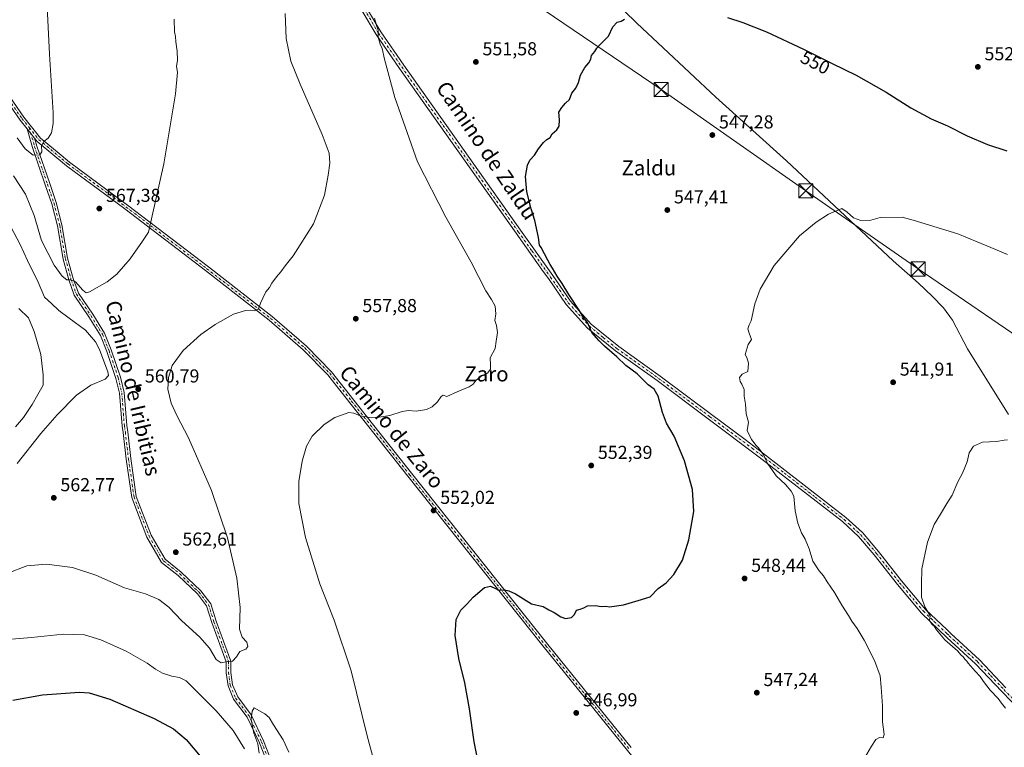
# Model space of a CAD drawing. Units: metres. Extents: x 569950 to 573406, y 4726470 to 4728821.
# Drawn here: x 571212 to 571738, y 4726876 to 4727264 of the extents above; entities that cross this region are included whole.
import ezdxf
from ezdxf.enums import TextEntityAlignment as Align

# ---------------------------------------------------------------- set-up
doc = ezdxf.new("R2010")
doc.units = ezdxf.units.M
doc.header["$MEASUREMENT"] = 0
doc.linetypes.add('DGN Style 4', pattern=[2.6384748266838614, 1.318413404963828, -0.6592067024819142, 0.001648016756204785, -0.6592067024819142])
for name, color, linetype, lineweight in [('Camino Cxs', 7, 'Continuous', 0), ('Camino eje', 30, 'DGN Style 4', 13), ('Cima', 7, 'Continuous', 0), ('Corriente natural lineal', 142, 'Continuous', 13), ('Curva de nivel maestra', 30, 'Continuous', 30), ('Curva de nivel normal', 30, 'Continuous', 0), ('Núcleo urbano CxS', 7, 'Continuous', 0), ('Punto de cota en terreno', 7, 'Continuous', 0), ('Rótulo de curva de nivel directora', 7, 'Continuous', 0), ('Rótulo de punto de cota en terreno', 7, 'Continuous', 0), ('Tendido', 6, 'Continuous', 0), ('Texto cartográfico', 7, 'Continuous', 0), ('Torre de tendido puntual', 7, 'Continuous', 0)]:
    doc.layers.add(name, color=color, linetype=linetype, lineweight=lineweight)
doc.styles.add('Style-Arial', font='txt')

# ---------------------------------------------------------------- blocks, each defined once
blk = doc.blocks.new('5PATER')
at = {"layer": 'Núcleo urbano CxS', "linetype": 'Continuous', "lineweight": 0}
h = blk.add_hatch(color=51, dxfattribs=at)
edge = h.paths.add_edge_path()
edge.add_ellipse((0, 0), major_axis=(-0.1095731443231308, -0.1110710700762829), ratio=0.9994222409660322, start_angle=0, end_angle=360)
blk = doc.blocks.new('5TTEND')
at = {"layer": 'Cima', "color": 7, "linetype": 'Continuous', "lineweight": 0}
for p, q in [((-0.375, 0.3754), (0.375, -0.3746)), ((0.3720000000000001, 0.3784000000000001), (-0.3720000000000001, -0.3776))]:
    blk.add_line(p, q, dxfattribs=at)
at = {"layer": 'Cima', "color": 7, "linetype": 'Continuous', "lineweight": 0, "flags": 128}
blk.add_lwpolyline([(-0.375, -0.3746), (0.375, -0.3746), (0.375, 0.3754), (-0.375, 0.3754), (-0.3720000000000001, -0.3776)], dxfattribs=at)

msp = doc.modelspace()

# ---------------------------------------------------------------- linework, layer by layer
at = {"layer": 'Camino Cxs', "color": 7, "linetype": 'Continuous', "lineweight": 0, "extrusion": (0.04280696610525314, -0.05322858796715777, 0.9976644130547538), "elevation": -226600.9867367279, "flags": 128}
msp.add_lwpolyline([(3407637.917010501, 3318044.630631132), (3407637.917010501, 3318038.196356507)], dxfattribs=at)
msp.add_lwpolyline([(3407637.917010501, 3318044.630631132), (3407637.917010501, 3318038.196356507)], dxfattribs=at)
at = {"layer": 'Camino Cxs', "color": 7, "linetype": 'Continuous', "lineweight": 0}
for points in [[(571215.5899999999, 4727206.022100001, 570.8417000000045), (571211.8601000002, 4727210.6601, 571.2274000000034), (571191.0900999998, 4727240.440099999, 572.7274000000034), (571166.2801000001, 4727277.8201, 574.5026000000071), (571120.7200999996, 4727342.100099999, 577.7863999999972), (571098.4901000002, 4727374.7301, 578.922200000001), (571086.0701000001, 4727396.600099999, 579.3950000000041), (571078.6101000002, 4727413.7401, 579.7690000000002), (571070.5900999998, 4727441.220100001, 580.1906000000017), (571060.6401000004, 4727472.670100001, 580.9150999999983), (571056.9501, 4727484.100099999, 581.0580000000045), (571045.9501, 4727518.2501, 581.7761000000028), (571039.4501, 4727535.710100001, 582.3595999999961), (571034.4301000005, 4727541.840100001, 582.9257999999973), (571032.8201000001, 4727543.8201, 583.0718000000053)], [(571756.2801000001, 4726884.630100001, 538.2627000000066), (571736.3000999996, 4726905.4001, 538.861699999994), (571722.1700999998, 4726920.2501, 539.4747000000061), (571707.1001000004, 4726934.1501, 542.5408000000025), (571693.3000999996, 4726947.2601, 541.033500000005), (571680.4501, 4726962.600099999, 541.3433999999979), (571668.0601000004, 4726978.420100001, 541.9158000000025), (571659.7100999998, 4726988.2301, 542.2529999999971), (571651.0500999996, 4726996.120100001, 542.5527000000002), (571606.6801000005, 4727030.6501, 545.5528999999951), (571579.4501, 4727050.970100001, 547.1217000000033), (571552.0701000001, 4727071.460100001, 548.7382999999973), (571529.8101000004, 4727087.360099999, 549.9428000000044), (571514.9101, 4727099.5101, 550.417300000001), (571503.5100999996, 4727112.1601, 550.6021000000037), (571494.0100999996, 4727125.9301, 550.8374999999943), (571491.3201000001, 4727129.710100001, 550.9554000000062), (571476.7801000001, 4727150.1601, 551.4671999999991), (571414.4801000003, 4727238.200099999, 554.3567000000039), (571402.0800999999, 4727256.2501, 555.0917999999947), (571394.3400999998, 4727269.2401, 555.5862999999954)], [(571756.2801000001, 4726884.630100001, 538.2627000000066), (571736.3000999996, 4726905.4001, 538.861699999994), (571722.1700999998, 4726920.2501, 539.4747000000061), (571707.1001000004, 4726934.1501, 542.5408000000025), (571693.3000999996, 4726947.2601, 541.033500000005), (571680.4501, 4726962.600099999, 541.3433999999979), (571668.0601000004, 4726978.420100001, 541.9158000000025), (571659.7100999998, 4726988.2301, 542.2529999999971), (571651.0500999996, 4726996.120100001, 542.5527000000002), (571606.6801000005, 4727030.6501, 545.5528999999951), (571579.4501, 4727050.970100001, 547.1217000000033), (571552.0701000001, 4727071.460100001, 548.7382999999973), (571529.8101000004, 4727087.360099999, 549.9428000000044), (571514.9101, 4727099.5101, 550.417300000001), (571503.5100999996, 4727112.1601, 550.6021000000037), (571494.0100999996, 4727125.9301, 550.8374999999943), (571491.3201000001, 4727129.710100001, 550.9554000000062), (571476.7801000001, 4727150.1601, 551.4671999999991), (571414.4801000003, 4727238.200099999, 554.3567000000039), (571402.0800999999, 4727256.2501, 555.0917999999947), (571394.3400999998, 4727269.2401, 555.5862999999954)], [(571396.9301000005, 4727270.620100001, 555.2713999999978), (571404.5500999996, 4727257.8301, 554.7832999999955), (571416.8800999997, 4727239.870100001, 554.0466000000015), (571479.1700999998, 4727151.850099999, 551.0908000000054), (571496.4101, 4727127.610099999, 550.3712999999989), (571505.8101000004, 4727113.970100001, 550.1113000000041), (571516.9301000005, 4727101.630100001, 549.8568999999989), (571531.5900999998, 4727089.690099999, 549.671100000007), (571553.8000999996, 4727073.8201, 548.0981999999931), (571581.2001, 4727053.3201, 546.7021999999997), (571599.0701000001, 4727039.9801, 545.5748000000021), (571608.4501, 4727032.970100001, 544.9452000000019), (571652.9401000004, 4726998.360099999, 542.1769999999962), (571661.8101000004, 4726990.270099999, 541.9621000000043), (571670.3300999999, 4726980.270099999, 541.5951999999961), (571682.7200999996, 4726964.440099999, 540.682799999995), (571695.4401000004, 4726949.2601, 540.2998999999982), (571706.7801000001, 4726938.4801, 540.1013999999996), (571709.1001000004, 4726936.290100001, 540.4627000000038), (571724.2200999996, 4726922.340100001, 538.8696999999956), (571738.4101, 4726907.420100001, 538.2219999999943)], [(571396.9301000005, 4727270.620100001, 555.2713999999978), (571404.5500999996, 4727257.8301, 554.7832999999955), (571416.8800999997, 4727239.870100001, 554.0466000000015), (571479.1700999998, 4727151.850099999, 551.0908000000054), (571496.4101, 4727127.610099999, 550.3712999999989), (571505.8101000004, 4727113.970100001, 550.1113000000041), (571516.9301000005, 4727101.630100001, 549.8568999999989), (571531.5900999998, 4727089.690099999, 549.671100000007), (571553.8000999996, 4727073.8201, 548.0981999999931), (571581.2001, 4727053.3201, 546.7021999999997), (571599.0701000001, 4727039.9801, 545.5748000000021), (571608.4501, 4727032.970100001, 544.9452000000019), (571652.9401000004, 4726998.360099999, 542.1769999999962), (571661.8101000004, 4726990.270099999, 541.9621000000043), (571670.3300999999, 4726980.270099999, 541.5951999999961), (571682.7200999996, 4726964.440099999, 540.682799999995), (571695.4401000004, 4726949.2601, 540.2998999999982), (571706.7801000001, 4726938.4801, 540.1013999999996), (571709.1001000004, 4726936.290100001, 540.4627000000038), (571724.2200999996, 4726922.340100001, 538.8696999999956), (571738.4101, 4726907.420100001, 538.2219999999943)], [(571536.2500999998, 4726873.9101, 546.0951999999961), (571499.5301000001, 4726919.3101, 548.2060999999958), (571491.7200999996, 4726928.970100001, 548.6883999999991), (571418.8901000004, 4727020.420100001, 553.0136999999959), (571380.0500999996, 4727069.7501, 556.4189999999944), (571376.2701000003, 4727074.540100001, 556.8093999999984), (571363.1101000002, 4727087.970100001, 557.9587999999932), (571344.8400999998, 4727103.7501, 559.376900000003), (571310.8800999997, 4727130.2401, 562.2318999999989), (571267.8000999996, 4727163.1801, 566.3031000000046), (571236.7301000003, 4727186.1801, 568.9686999999976), (571221.0201000003, 4727199.270099999, 570.2700000000041), (571219.6129000001, 4727201.0197, 570.4021999999968), (571215.5900999998, 4727206.022100001, 570.8415999999997), (571211.8601000002, 4727210.6601, 571.2274000000034), (571191.0900999998, 4727240.440099999, 572.7274000000034)], [(571193.1700999998, 4727241.850099999, 572.6267999999982), (571213.8800999997, 4727212.170100001, 571.0673999999999), (571222.8300999999, 4727201.040100001, 570.2338000000018), (571231.7001, 4727193.6501, 569.4956999999995), (571238.2801000001, 4727188.1601, 568.9097000000038), (571269.3101000004, 4727165.190099999, 566.2372999999934), (571312.4200999998, 4727132.2301, 562.2899999999936), (571346.4401000004, 4727105.700099999, 559.4348999999929), (571364.8400999998, 4727089.8101, 558.0605999999971), (571378.1700999998, 4727076.210100001, 556.9199999999983), (571397.4801000003, 4727051.6801, 555.053899999999), (571420.8601000002, 4727021.9901, 553.1113000000041), (571493.6801000005, 4726930.540100001, 548.8653999999951), (571538.2100999998, 4726875.4901, 546.3071999999956)], [(571193.1700999998, 4727241.850099999, 572.6267999999982), (571213.8800999997, 4727212.170100001, 571.0673999999999), (571222.8300999999, 4727201.040100001, 570.2338000000018), (571231.7001, 4727193.6501, 569.4956999999995), (571238.2801000001, 4727188.1601, 568.9097000000038), (571269.3101000004, 4727165.190099999, 566.2372999999934), (571312.4200999998, 4727132.2301, 562.2899999999936), (571346.4401000004, 4727105.700099999, 559.4348999999929), (571364.8400999998, 4727089.8101, 558.0605999999971), (571378.1700999998, 4727076.210100001, 556.9199999999983), (571397.4801000003, 4727051.6801, 555.053899999999), (571420.8601000002, 4727021.9901, 553.1113000000041), (571493.6801000005, 4726930.540100001, 548.8653999999951), (571538.2100999998, 4726875.4901, 546.3071999999956)], [(571348.5551000005, 4726855.1513, 555.3390999999974), (571339.6518999999, 4726878.045299999, 555.5883000000031), (571333.0586999999, 4726891.7027, 555.8678000000073), (571325.8947000002, 4726901.254899999, 557.0501999999979), (571322.9146999996, 4726908.3737, 557.7237000000023), (571321.9269000003, 4726915.452299999, 559.1431000000011), (571321.9811000006, 4726921.172700001, 559.9747999999963), (571314.2084999997, 4726942.224300001, 561.1444999999949), (571311.4140999997, 4726951.145300001, 561.8389000000025), (571306.5270999996, 4726957.5595, 561.983699999997), (571296.3213000001, 4726967.294299999, 562.5344000000041), (571287.4420999996, 4726974.3325, 563.1493000000046), (571279.5787000004, 4726987.818700001, 563.8418999999994), (571271.5031000003, 4727008.9627, 564.5458999999975), (571268.5005000001, 4727029.477700001, 564.1171000000032), (571266.8419000005, 4727043.816299999, 563.278999999995), (571266.2981000004, 4727047.1075, 563.0121000000072), (571264.9474999999, 4727064.725099999, 561.5200000000041), (571263.0784999998, 4727072.6677, 560.7090999999928), (571258.2024999997, 4727086.957900001, 560.5733999999939), (571254.7471000003, 4727095.626300001, 561.0779999999941), (571248.6277000001, 4727105.511299999, 562.4078000000009), (571240.7729000002, 4727117.053099999, 564.1882000000041), (571237.8466999996, 4727125.3441, 565.2238000000071), (571234.8019000003, 4727136.4013, 566.4336999999941), (571231.7839000003, 4727154.1919, 567.8512999999948), (571228.7931000004, 4727165.840700001, 568.6674000000058), (571225.3164999997, 4727175.954100001, 569.0065999999933), (571218.4429000001, 4727195.997500001, 570.323900000003), (571215.5899999999, 4727206.022100001, 570.8417000000045)], [(571348.5551000005, 4726855.1513, 555.3390999999974), (571339.6518999999, 4726878.045299999, 555.5883000000031), (571333.0586999999, 4726891.7027, 555.8678000000073), (571325.8947000002, 4726901.254899999, 557.0501999999979), (571322.9146999996, 4726908.3737, 557.7237000000023), (571321.9269000003, 4726915.452299999, 559.1431000000011), (571321.9811000006, 4726921.172700001, 559.9747999999963), (571314.2084999997, 4726942.224300001, 561.1444999999949), (571311.4140999997, 4726951.145300001, 561.8389000000025), (571306.5270999996, 4726957.5595, 561.983699999997), (571296.3213000001, 4726967.294299999, 562.5344000000041), (571287.4420999996, 4726974.3325, 563.1493000000046), (571279.5787000004, 4726987.818700001, 563.8418999999994), (571271.5031000003, 4727008.9627, 564.5458999999975), (571268.5005000001, 4727029.477700001, 564.1171000000032), (571266.8419000005, 4727043.816299999, 563.278999999995), (571266.2981000004, 4727047.1075, 563.0121000000072), (571264.9474999999, 4727064.725099999, 561.5200000000041), (571263.0784999998, 4727072.6677, 560.7090999999928), (571258.2024999997, 4727086.957900001, 560.5733999999939), (571254.7471000003, 4727095.626300001, 561.0779999999941), (571248.6277000001, 4727105.511299999, 562.4078000000009), (571240.7729000002, 4727117.053099999, 564.1882000000041), (571237.8466999996, 4727125.3441, 565.2238000000071), (571234.8019000003, 4727136.4013, 566.4336999999941), (571231.7839000003, 4727154.1919, 567.8512999999948), (571228.7931000004, 4727165.840700001, 568.6674000000058), (571225.3164999997, 4727175.954100001, 569.0065999999933), (571218.4429000001, 4727195.997500001, 570.323900000003), (571215.5900999998, 4727206.022100001, 570.8415999999997), (571219.6129000001, 4727201.0197, 570.4021999999968), (571220.8293000003, 4727196.7457, 570.2032999999938), (571227.6810999997, 4727176.765900001, 569.202099999995), (571231.1897, 4727166.5591, 568.672200000001), (571234.2313000001, 4727154.7127, 567.9790000000066), (571237.2456999999, 4727136.943499999, 566.6774000000005), (571240.2335000001, 4727126.092900001, 565.5587999999989), (571243.0223000003, 4727118.191299999, 564.6159000000043), (571250.7248999998, 4727106.8731, 563.0325000000012), (571256.9880999997, 4727096.755700001, 561.6472000000067), (571260.5481000004, 4727087.824899999, 560.904999999999), (571265.4841, 4727073.359300001, 560.7562999999936), (571267.4253000002, 4727065.109300001, 561.1545999999944), (571268.7824999997, 4727047.407299999, 562.7749999999943), (571269.3183000004, 4727044.163899999, 563.0204999999987), (571270.9797, 4727029.8025, 563.8812000000034), (571273.9369000001, 4727009.597300001, 564.4033999999956), (571281.8413000006, 4726988.901500001, 563.7394999999962), (571289.3645000001, 4726975.9989, 563.068499999994), (571297.9638999999, 4726969.1823, 562.4973999999929), (571308.3957000002, 4726959.231899999, 561.840400000001), (571313.6687000003, 4726952.3113, 561.6664000000019), (571316.5755000003, 4726943.031300001, 561.0209999999934), (571324.4852999998, 4726921.608100001, 559.9903000000049), (571324.4285000004, 4726915.6141, 559.3361000000004), (571325.3459000001, 4726909.040100001, 558.0374000000012), (571328.0809000004, 4726902.5065, 556.915599999993), (571335.2045, 4726893.008300001, 555.7424000000028), (571341.9461000003, 4726879.043299999, 554.7348999999958), (571350.8229, 4726856.217300001, 554.9138999999996)], [(571219.6129000001, 4727201.0198, 570.4021999999968), (571220.8293000003, 4727196.7457, 570.2032999999938), (571227.6810999997, 4727176.765900001, 569.202099999995), (571231.1897, 4727166.5591, 568.672200000001), (571234.2313000001, 4727154.7127, 567.9790000000066), (571237.2456999999, 4727136.943499999, 566.6774000000005), (571240.2335000001, 4727126.092900001, 565.5587999999989), (571243.0223000003, 4727118.191299999, 564.6159000000043), (571250.7248999998, 4727106.8731, 563.0325000000012), (571256.9880999997, 4727096.755700001, 561.6472000000067), (571260.5481000004, 4727087.824899999, 560.904999999999), (571265.4841, 4727073.359300001, 560.7562999999936), (571267.4253000002, 4727065.109300001, 561.1545999999944), (571268.7824999997, 4727047.407299999, 562.7749999999943), (571269.3183000004, 4727044.163899999, 563.0204999999987), (571270.9797, 4727029.8025, 563.8812000000034), (571273.9369000001, 4727009.597300001, 564.4033999999956), (571281.8413000006, 4726988.901500001, 563.7394999999962), (571289.3645000001, 4726975.9989, 563.068499999994), (571297.9638999999, 4726969.1823, 562.4973999999929), (571308.3957000002, 4726959.231899999, 561.840400000001), (571313.6687000003, 4726952.3113, 561.6664000000019), (571316.5755000003, 4726943.031300001, 561.0209999999934), (571324.4852999998, 4726921.608100001, 559.9903000000049), (571324.4285000004, 4726915.6141, 559.3361000000004), (571325.3459000001, 4726909.040100001, 558.0374000000012), (571328.0809000004, 4726902.5065, 556.915599999993), (571335.2045, 4726893.008300001, 555.7424000000028), (571341.9461000003, 4726879.043299999, 554.7348999999958), (571350.8229, 4726856.217300001, 554.9138999999996)], [(571555.3400999998, 4726663.290100001, 547.5029000000068), (571555.2301000003, 4726665.800100001, 547.4616999999998), (571562.4401000004, 4726679.550100001, 546.7213000000047), (571586.3800999997, 4726713.3301, 543.6883999999991), (571607.0201000003, 4726741.040100001, 541.8003000000026), (571616.1401000004, 4726756.2301, 541.5758999999962), (571617.8000999996, 4726768.190099999, 541.7872999999963), (571614.3901000004, 4726776.920100001, 542.0350999999937), (571580.4600999998, 4726819.4801, 543.5767999999953), (571536.2500999998, 4726873.9101, 546.0951999999961), (571499.5301000001, 4726919.3101, 548.2060999999958), (571491.7200999996, 4726928.970100001, 548.6883999999991), (571418.8901000004, 4727020.420100001, 553.0136999999959), (571380.0500999996, 4727069.7501, 556.4189999999944), (571376.2701000003, 4727074.540100001, 556.8093999999984), (571363.1101000002, 4727087.970100001, 557.9587999999932), (571344.8400999998, 4727103.7501, 559.376900000003), (571310.8800999997, 4727130.2401, 562.2318999999989), (571267.8000999996, 4727163.1801, 566.3031000000046), (571236.7301000003, 4727186.1801, 568.9686999999976), (571221.0201000003, 4727199.270099999, 570.2700000000041), (571219.6129000001, 4727201.0198, 570.4021999999968)]]:
    msp.add_polyline3d(points, dxfattribs=at)
at = {"layer": 'Camino eje', "color": 30, "linetype": 'DGN Style 4', "lineweight": 13}
for points in [[(571085.4358999999, 4727401.203500001, 579.3059999999969), (571086.8701, 4727397.905099999, 579.2216999999946), (571087.1951000001, 4727397.165100001, 579.1938999999984), (571099.5601000004, 4727375.395099999, 578.9042000000045), (571110.6750999996, 4727359.0801, 578.360799999995), (571121.7550999997, 4727342.8201, 577.7255000000005), (571144.3346999995, 4727310.960899999, 576.2167000000045), (571156.0696999999, 4727294.3959, 575.4566000000051), (571167.3151000004, 4727278.530099999, 574.5332999999955), (571192.1300999997, 4727241.145099999, 572.6885000000038), (571202.4851000002, 4727226.3051, 571.9584000000032), (571212.8701, 4727211.415100001, 571.1263000000035), (571216.7159000002, 4727206.632300001, 570.7577000000019)], [(571395.6350999996, 4727269.9301, 555.4299000000028), (571403.3151000004, 4727257.040100001, 554.9465999999958), (571409.5151000004, 4727248.015100001, 554.5481), (571415.6801000005, 4727239.0351, 554.2076999999991), (571477.9751000004, 4727151.005100001, 551.3325000000041), (571485.2451, 4727140.780099999, 551.0203000000038), (571495.2100999998, 4727126.770099999, 550.6070000000036), (571499.9101, 4727119.950099999, 550.5154999999941), (571504.6601, 4727113.065099999, 550.351999999999), (571515.9200999998, 4727100.5701, 550.1178000000073), (571523.3701, 4727094.495100001, 549.8549000000058), (571530.7001, 4727088.5251, 549.7266999999993), (571541.8300999999, 4727080.575099999, 549.2128999999986), (571552.9351000004, 4727072.640100001, 548.303700000004), (571580.3251, 4727052.145099999, 546.9027999999962), (571589.2600999996, 4727045.475099999, 546.5409999999974), (571602.8750999998, 4727035.315099999, 545.654999999999), (571607.5651000004, 4727031.8101, 545.212400000004), (571620.0850999998, 4727022.0701, 544.406799999997), (571636.5056999996, 4727009.291099999, 543.3274999999994), (571651.9951, 4726997.2401, 542.3368000000046), (571654.7851, 4726994.6951, 542.2746999999945), (571660.7600999996, 4726989.2501, 542.1045000000013), (571665.0201000003, 4726984.2501, 541.9557000000059), (571669.1951000001, 4726979.345100001, 541.7568000000028), (571675.3901000004, 4726971.4301, 541.3986000000004), (571681.5850999998, 4726963.520099999, 540.9728999999934), (571694.3701, 4726948.2601, 540.6287000000011), (571700.0401, 4726942.870100001, 540.5944000000018), (571706.9401000004, 4726936.315099999, 541.0271999999968), (571708.1001000004, 4726935.220100001, 541.4728000000032), (571723.1951000001, 4726921.295100001, 539.1279999999971), (571730.2901, 4726913.835100001, 538.9035000000003), (571737.3551000003, 4726906.4101, 538.4866000000038), (571756.2200999996, 4726886.800100001, 537.799199999994)], [(571216.7159000002, 4727206.632300001, 570.7577000000019), (571221.9250999996, 4727200.155099999, 570.2453999999998), (571234.2150999998, 4727189.915100001, 569.2228000000032), (571237.5050999997, 4727187.170100001, 568.9263999999966), (571268.5551000005, 4727164.1851, 566.2695999999996), (571311.6501000002, 4727131.235099999, 562.2688999999956), (571328.6300999997, 4727117.9901, 560.8144999999931), (571345.6401000004, 4727104.725099999, 559.4131000000052), (571363.9751000004, 4727088.890100001, 558.0129000000015), (571377.2200999996, 4727075.3751, 556.8708999999944), (571379.1101000002, 4727072.9801, 556.6866000000009), (571388.7651000004, 4727060.715100001, 555.6319999999978), (571419.8750999998, 4727021.2051, 553.0619000000006), (571456.2851, 4726975.4801, 550.7283000000025), (571492.7001, 4726929.755100001, 548.7602999999945), (571496.6051000003, 4726924.925100001, 548.5332999999955), (571537.2301000003, 4726874.700099999, 546.1968999999954)], [(571216.7159000002, 4727206.632300001, 570.7577000000019), (571219.6360999999, 4727196.3717, 570.2682000000059), (571226.4989, 4727176.3599, 569.1260000000038), (571229.9912999999, 4727166.199899999, 568.6731), (571233.0075000003, 4727154.452299999, 567.9628999999986), (571236.0239000004, 4727136.672300001, 566.5573000000004), (571239.0401, 4727125.718499999, 565.3931000000011), (571241.8975000001, 4727117.622300001, 564.4073000000062), (571249.6763000004, 4727106.192299999, 562.7226999999984), (571255.8677000003, 4727096.1909, 561.3653999999951), (571259.3753000004, 4727087.3915, 560.7381000000023), (571264.2812999999, 4727073.013499999, 560.730899999995), (571266.1863000002, 4727064.917099999, 561.3399999999965), (571267.5403000005, 4727047.257300001, 562.9278000000049), (571268.0800999999, 4727043.9901, 563.1704000000027), (571269.7401000002, 4727029.640100001, 563.9995000000055), (571272.7200999996, 4727009.280099999, 564.5265999999974), (571280.7100999998, 4726988.360099999, 563.7924000000058), (571288.4033000004, 4726975.1657, 563.1113999999943), (571297.1426999997, 4726968.238299999, 562.5163999999932), (571307.4615000002, 4726958.3957, 561.917100000006), (571312.5415000003, 4726951.7283, 561.721000000005), (571315.3919000002, 4726942.627900001, 561.079899999997), (571323.2333000004, 4726921.390500001, 559.9812999999995), (571323.1776999999, 4726915.533100001, 559.2119999999995), (571324.1303000003, 4726908.706900001, 557.8744000000006), (571326.9877000004, 4726901.880700001, 556.9618000000046), (571334.1315000001, 4726892.3555, 555.7301000000007), (571340.7991000004, 4726878.544299999, 555.1301999999996), (571349.6891000001, 4726855.6843, 555.1055000000051)]]:
    msp.add_polyline3d(points, dxfattribs=at)
at = {"layer": 'Corriente natural lineal', "color": 142, "linetype": 'Continuous', "lineweight": 13}
msp.add_polyline3d([(571527.7001, 4727275.6801, 550.9250000000029), (571541.3300999999, 4727262.4101, 549.9189000000042), (571583.5201000003, 4727222.940099999, 548.0880000000034), (571621.2001, 4727188.840100001, 546.4726999999984), (571678.1300999997, 4727135.470100001, 543.9450999999972), (571691.7600999996, 4727123.4801, 543.6863000000012), (571699.0401, 4727116.640100001, 543.3092999999935), (571705.1001000004, 4727110.3201, 542.7559000000037), (571709.9001000002, 4727103.720100001, 542.4070000000065), (571717.9801000003, 4727088.4901, 542.2902000000031), (571739.7500999998, 4727053.3201, 540.3724999999977)], dxfattribs=at)
at = {"layer": 'Curva de nivel maestra', "color": 30, "linetype": 'Continuous', "lineweight": 30, "elevation": 550, "flags": 128}
for points in [[(571458.1100000005, 4726860.0001), (571454.3300000001, 4726878.450099999), (571451.9699999997, 4726896.200099999), (571449.3399999999, 4726910.0701), (571446.1600000003, 4726923.0601), (571444.1900000004, 4726935.2501), (571444.7100000001, 4726943.940099999), (571447.1799999997, 4726948.9001), (571450.5999999996, 4726952.140100001), (571453.9299999997, 4726955.8201), (571459.9299999997, 4726960.950099999), (571463.1399999997, 4726961.7401), (571465.7699999996, 4726960.470100001), (571467.4699999997, 4726959.5001), (571470.5700000003, 4726959.6501), (571472.8300000001, 4726959.1501), (571476.5099999999, 4726957.590100001), (571485.0099999999, 4726952.270099999), (571491.1799999997, 4726950.8201), (571494.2800000003, 4726949.0001), (571497.1799999997, 4726947.630100001), (571500.5999999996, 4726945.220100001), (571503.2599999999, 4726944.380100001), (571506.4600000001, 4726944.9301), (571508.04, 4726946.5801), (571509.1200000001, 4726948.860099999), (571510.9299999997, 4726949.3201), (571512.9299999997, 4726950.040100001), (571514.9299999997, 4726951.220100001), (571519.1500000004, 4726951.300100001), (571522.1699999999, 4726950.800100001), (571524.7599999999, 4726950.9901), (571526.7199999997, 4726950.610099999), (571534.2199999997, 4726951.670100001), (571541.9299999997, 4726954.0801), (571548.4400000004, 4726955.880100001), (571552.5999999996, 4726960.440099999), (571556.8600000005, 4726963.4901), (571561.1200000001, 4726967.8301), (571565.6799999997, 4726975.4901), (571569.1299999999, 4726986.5001), (571571.6699999999, 4727001.620100001), (571570.9400000004, 4727013.280099999), (571566.6699999999, 4727028.5601), (571561.2800000003, 4727041.790100001), (571557.1900000004, 4727048.720100001), (571554.9400000004, 4727054.420100001), (571552.7000000002, 4727063.2401), (571550.5800000001, 4727066.8101), (571547.3799999999, 4727069.270099999), (571541.3700000001, 4727075.0101), (571535.4199999999, 4727079.610099999), (571530.54, 4727084.1801), (571524, 4727089.9001), (571521.2000000002, 4727092.770099999), (571517.2300000004, 4727097.140100001), (571514.8499999996, 4727102.4801), (571512.7800000003, 4727105.2601), (571510.4199999999, 4727109.050100001), (571504.9199999999, 4727117.4901), (571501.4800000004, 4727123.390100001), (571498.7199999997, 4727127.300100001), (571496.2800000003, 4727131.520099999), (571494.9199999999, 4727133.5001), (571493.8099999996, 4727135.880100001), (571490.2400000002, 4727142.4801), (571489.2999999998, 4727143.790100001), (571488.8399999999, 4727147.9101), (571486.8200000003, 4727157.030099999), (571484.8799999999, 4727163.2401), (571482.5, 4727172.3301), (571481.8200000003, 4727180.440099999), (571482.8099999996, 4727186.5001), (571484.1799999997, 4727189.2501), (571486.6500000004, 4727191.8301), (571488.7100000001, 4727195.2501), (571491.3899999997, 4727198.700099999), (571493.1399999997, 4727200.280099999), (571494.9800000004, 4727201.360099999), (571496.0800000001, 4727203.2401), (571498.5499999998, 4727205.460100001), (571499.8700000001, 4727207.460100001), (571499.9800000004, 4727210.7601), (571499.5700000003, 4727214.9101), (571501.29, 4727217.360099999), (571503.1399999997, 4727219.7401), (571505.29, 4727221.640100001), (571506.5099999999, 4727224.920100001), (571508.6600000003, 4727227.7301), (571510.0800000001, 4727230.620100001), (571511.2599999999, 4727234.530099999), (571513.5800000001, 4727238.720100001), (571515.6600000003, 4727241.1801), (571516.7000000002, 4727243.1801), (571517.1200000001, 4727245.1801), (571518.8799999999, 4727247.1801), (571519.8700000001, 4727249.0601), (571521.7400000002, 4727251.030099999), (571526.1399999997, 4727255.390100001), (571528.4299999997, 4727260.5101), (571530.8099999996, 4727262.850099999), (571532.9400000004, 4727263.420100001), (571534.6200000001, 4727264.5001)], [(571589.7400000002, 4727265.4001), (571597.8600000005, 4727262.8201), (571610.5499999998, 4727257.700099999), (571630.3300000001, 4727248.5701), (571645.5199999996, 4727240.7601), (571658.3600000005, 4727234.600099999), (571674.4400000004, 4727225.470100001), (571687.6399999997, 4727217.090100001), (571698.5300000003, 4727211.220100001), (571707.1299999999, 4727207.4901), (571717.79, 4727202.140100001), (571728.6399999997, 4727197.530099999), (571738.9100000003, 4727194.140100001)], [(571208.0199999996, 4726900.840100001), (571223.9100000003, 4726903.5701), (571243.6600000003, 4726905.110099999), (571248.7400000002, 4726904.690099999), (571259.7400000002, 4726901.290100001), (571283.4299999997, 4726890.9301), (571293.7100000001, 4726885.4901), (571300.5999999996, 4726879.8301), (571308.9800000004, 4726869.8201)]]:
    msp.add_lwpolyline(points, dxfattribs=at)
at = {"layer": 'Curva de nivel normal', "color": 30, "linetype": 'Continuous', "lineweight": 0, "flags": 128}
for points, elevation in [([(571210.2699999996, 4727201.190099999), (571214.6299999999, 4727195.1801), (571218.8399999999, 4727191.800100001), (571222.3700000001, 4727192.110099999), (571223.3899999997, 4727193.6601), (571223.2999999998, 4727196.840100001), (571224.6200000001, 4727199.120100001), (571226.7699999996, 4727200.960100001), (571228.5599999996, 4727203.780099999), (571229.5700000003, 4727208.770099999), (571229.6100000005, 4727214.5001), (571227.5999999996, 4727245.8201), (571226.1600000003, 4727274.890100001), (571223.7400000002, 4727295.1801), (571222.5599999996, 4727308.9901), (571219.8200000003, 4727327.2501), (571217.8399999999, 4727345.100099999), (571216.4500000002, 4727364.040100001), (571213.3099999996, 4727377.2401), (571211.8700000001, 4727382.590100001), (571210.25, 4727387.360099999)], 570), ([(571353.5099999999, 4727267.600099999), (571353.9100000003, 4727254.170100001), (571356.54, 4727242.120100001), (571361.4000000004, 4727229.8101), (571373.29, 4727202.860099999), (571376.9000000004, 4727192.9801), (571377.29, 4727187.530099999), (571376.4800000004, 4727181.170100001), (571374.3799999999, 4727170.470100001), (571368.5800000001, 4727155.2501), (571357.7400000002, 4727138.170100001), (571353.5199999996, 4727132.840100001), (571351.1900000004, 4727129.5001), (571348.8099999996, 4727126.840100001), (571346.3600000005, 4727123.5001), (571345.0099999999, 4727121.170100001), (571343.0800000001, 4727118.840100001), (571341.5, 4727115.5001), (571340.2100000001, 4727112.840100001), (571339.1600000003, 4727109.7401), (571337.0499999998, 4727108.800100001), (571335.0199999996, 4727109.170100001), (571332.2800000003, 4727109.0001), (571325.9299999997, 4727106.870100001), (571316.0199999996, 4727101.4801), (571308.4400000004, 4727096.140100001), (571298.8700000001, 4727087.5001), (571293.1100000005, 4727079.5001), (571291.0800000001, 4727073.170100001), (571290.7599999999, 4727066.840100001), (571292.5, 4727059.5001), (571295.5199999996, 4727052.840100001), (571301.79, 4727040.840100001), (571314.1200000001, 4727012.840100001), (571322.6200000001, 4726987.4301), (571327.6900000004, 4726965.920100001), (571329.3600000005, 4726950.2501), (571329.1200000001, 4726938.6801), (571330.4400000004, 4726934.340100001), (571333, 4726931.770099999), (571333.5300000003, 4726929.4001), (571332.3600000005, 4726928.0601), (571329.2599999999, 4726926.7401), (571327.3799999999, 4726923.9101), (571325.2699999996, 4726921.690099999), (571322.6600000003, 4726921.4101), (571319.2800000003, 4726920.7601), (571316.6699999999, 4726922.440099999), (571313, 4726928.5601), (571307.8499999996, 4726934.4101), (571298.2199999997, 4726943.120100001), (571291.2400000002, 4726950.5101), (571286.04, 4726954.620100001), (571278.8899999997, 4726957.5701), (571267.6799999997, 4726960.860099999), (571252.25, 4726967.470100001), (571239.9199999999, 4726971.620100001), (571225.9199999999, 4726973.4001), (571215.4699999997, 4726972.540100001), (571205.3099999996, 4726968.620100001)], 560), ([(571294.0999999996, 4727264.5001), (571294.3799999999, 4727257.780099999), (571294.8499999996, 4727255.2301), (571295.0300000003, 4727252.460100001), (571295.7800000003, 4727247.360099999), (571295.9199999999, 4727242.630100001), (571295.4699999997, 4727239.2301), (571295.9299999997, 4727236.270099999), (571294.8799999999, 4727224.700099999), (571288.6799999997, 4727187.170100001), (571280.3899999997, 4727150.6801), (571277.2100000001, 4727145.9101), (571270.6600000003, 4727136.520099999), (571263.4699999997, 4727128.340100001), (571258.3399999999, 4727124.1601), (571248.9500000002, 4727118.800100001), (571247.1799999997, 4727118.3301), (571245.2999999998, 4727119.8201), (571241.3899999997, 4727124.1801), (571238.8799999999, 4727125.340100001), (571236.75, 4727125.380100001), (571234.2599999999, 4727127.200099999), (571230.0999999996, 4727133.130100001), (571223.3700000001, 4727146.3201), (571219.3200000003, 4727159.5701), (571214.7800000003, 4727171.100099999), (571208.3200000003, 4727180.9001)], 565), ([(571402.6399999997, 4726862.0001), (571397.3200000003, 4726881.7401), (571388.7300000004, 4726916.4301), (571379.6399999997, 4726943.530099999), (571371.9800000004, 4726962.870100001), (571364.2400000002, 4726987.5801), (571360.79, 4727005.880100001), (571360.7599999999, 4727017.5001), (571362.5099999999, 4727028.5001), (571364.7999999998, 4727036.5001), (571367.9199999999, 4727041.800100001), (571374.2599999999, 4727048.0801), (571379.9299999997, 4727051.700099999), (571387.4100000003, 4727054.4101), (571390.1299999999, 4727054.040100001), (571393.4699999997, 4727052.710100001), (571399.79, 4727051.5001), (571403.5800000001, 4727051.890100001), (571409.2599999999, 4727052.800100001), (571415.9299999997, 4727055.040100001), (571419.2599999999, 4727055.540100001), (571423.4000000004, 4727055.120100001), (571428.9500000002, 4727055.960100001), (571432.04, 4727057.460100001), (571434.7599999999, 4727060.200099999), (571436.7300000004, 4727063.050100001), (571437.8099999996, 4727063.600099999), (571439.7300000004, 4727062.9901), (571445.2599999999, 4727065.4901), (571451.75, 4727068.1601), (571453.8899999997, 4727069.5001), (571455.4199999999, 4727071.780099999), (571458.7199999997, 4727074.130100001), (571461.4800000004, 4727075.450099999), (571463.04, 4727077.5001), (571463.0899999999, 4727079.8201), (571462.9600000001, 4727083.5601), (571465.6500000004, 4727088.670100001), (571466.2199999997, 4727092.530099999), (571466.7800000003, 4727097.100099999), (571466.29, 4727100.860099999), (571465.4100000003, 4727103.5001), (571466.0300000003, 4727107.170100001), (571465.5999999996, 4727111.170100001), (571463.5599999996, 4727114.840100001), (571460.6200000001, 4727119.5001), (571452.8099999996, 4727134.6601), (571439.3300000001, 4727158.8101), (571424.1299999999, 4727188.370100001), (571411.9600000001, 4727222.670100001), (571406.4199999999, 4727243.170100001), (571405.3300000001, 4727248.9101), (571404.2199999997, 4727251.130100001), (571403.1299999999, 4727254.940099999), (571403.1799999997, 4727258.690099999), (571402.2699999996, 4727261.090100001), (571401.2400000002, 4727264.9901)], 555), ([(571739.3099999996, 4727138.870100001), (571730.3899999997, 4727142.620100001), (571722.9900000002, 4727145.550100001), (571712.7100000001, 4727149.940099999), (571688.9400000004, 4727157.170100001), (571682.9400000004, 4727158.8301), (571671.2199999997, 4727158.670100001), (571666.3399999999, 4727157.2401), (571660.9600000001, 4727156.9801), (571656.9800000004, 4727158.380100001), (571653.6699999999, 4727161.360099999), (571650.7800000003, 4727163.340100001), (571643.7199999997, 4727160.440099999), (571637.0999999996, 4727156.0801), (571628.2300000004, 4727148.780099999), (571614.6299999999, 4727132.9001), (571607.1299999999, 4727120.270099999), (571604.2999999998, 4727112.530099999), (571602.4199999999, 4727103.340100001), (571601.2000000002, 4727101.170100001), (571600.5599999996, 4727099.1601), (571601.2199999997, 4727096.780099999), (571602.5099999999, 4727093.4901), (571600.7800000003, 4727090.840100001), (571599.1600000003, 4727085.340100001), (571599.9400000004, 4727083.860099999), (571600.9100000003, 4727080.8101), (571600.5, 4727076.4001), (571597.4900000002, 4727074.890100001), (571596.1900000004, 4727073.0801), (571596.5099999999, 4727070.9001), (571597.3200000003, 4727069.550100001), (571598.6900000004, 4727066.6501), (571598.5999999996, 4727063.170100001), (571599.2599999999, 4727058.9001), (571599.7199999997, 4727053.7401), (571600.8300000001, 4727049.2301), (571600.2400000002, 4727044.8201), (571602.4699999997, 4727039.9801), (571604, 4727038.2301), (571604.7800000003, 4727037.020099999), (571606.3300000001, 4727035.5601), (571609.0599999996, 4727031.620100001), (571611.0199999996, 4727027.2501), (571613.2999999998, 4727023.9001), (571615.6500000004, 4727020.6801), (571620.6699999999, 4727015.940099999), (571623.6399999997, 4727012.4901), (571625.0800000001, 4727009.6501), (571625.8700000001, 4727001.850099999), (571627.2000000002, 4726995.290100001), (571629.2199999997, 4726990.100099999), (571631.1500000004, 4726986.710100001), (571633.2999999998, 4726981.520099999), (571635.2000000002, 4726975.090100001), (571638.5999999996, 4726969.8201), (571640.9800000004, 4726967.200099999), (571642.9100000003, 4726964.040100001), (571646.7800000003, 4726958.340100001), (571650.7000000002, 4726951.460100001), (571654.3300000001, 4726946.0801), (571656.0899999999, 4726942.890100001), (571658.9900000002, 4726939.0101), (571662.7000000002, 4726932.9001), (571668.2400000002, 4726922.0101), (571671.1799999997, 4726913.8301), (571671.7300000004, 4726907.790100001), (571672.4199999999, 4726897.690099999), (571672.4600000001, 4726889.130100001), (571673.4000000004, 4726882.380100001), (571672.7599999999, 4726880.720100001), (571670.9400000004, 4726880.850099999), (571668.9400000004, 4726879.690099999), (571666.6100000005, 4726876.1801), (571662.9400000004, 4726869.790100001)], 545), ([(571210.25, 4727027.210100001), (571222.9199999999, 4727043.270099999), (571231.5899999999, 4727053.140100001), (571241.9199999999, 4727063.640100001), (571249.5899999999, 4727069.0601), (571257.3799999999, 4727072.300100001), (571259.0700000003, 4727074.170100001), (571258.7100000001, 4727076.210100001), (571254.3200000003, 4727088.1601), (571252.1399999997, 4727092.110099999), (571246.8799999999, 4727098.4901), (571238.0099999999, 4727104.850099999), (571232.5999999996, 4727108.850099999), (571228.5800000001, 4727112.5701), (571224.8300000001, 4727116.120100001), (571221.5199999996, 4727124.110099999), (571215.8200000003, 4727135.600099999), (571211.9699999997, 4727144.2401), (571206.7199999997, 4727153.9901)], 560), ([(571211.1200000001, 4727109.9801), (571216.4100000003, 4727105.0001), (571219.3099999996, 4727097.670100001), (571222.9699999997, 4727085.460100001), (571224.2400000002, 4727074.520099999), (571224.1900000004, 4727069.020099999), (571221.2800000003, 4727064.030099999), (571218.3799999999, 4727058.630100001), (571213.7599999999, 4727051.840100001), (571209.4900000002, 4727046.840100001)], 555), ([(571739.2999999998, 4727039.860099999), (571737.4600000001, 4727039.700099999), (571733.4600000001, 4727039.020099999), (571725.8600000005, 4727038.6601), (571721.1600000003, 4727036.420100001), (571718.7000000002, 4727032.950099999), (571717.7100000001, 4727028.0601), (571715.1600000003, 4727021.960100001), (571712.7400000002, 4727017.440099999), (571709.79, 4727010.280099999), (571706.8300000001, 4727005.780099999), (571703.5, 4727000.090100001), (571700.04, 4726994.520099999), (571696.5, 4726985.210100001), (571693.5199999996, 4726970.960100001), (571693.3300000001, 4726962.790100001), (571693.3300000001, 4726955.780099999), (571695.0999999996, 4726950.6501), (571698, 4726945.890100001), (571697.5199999996, 4726943.4001), (571699.0099999999, 4726941.2301), (571700.1399999997, 4726940.360099999), (571701.3899999997, 4726938.280099999), (571705.8399999999, 4726933.0601), (571712.5, 4726927.0601), (571714.5700000003, 4726924.790100001), (571715.6500000004, 4726923.870100001), (571716.4199999999, 4726922.640100001), (571717.4600000001, 4726921.6801), (571718.2599999999, 4726920.4801), (571719.5700000003, 4726919.120100001), (571721.9800000004, 4726916.200099999), (571724.7400000002, 4726913.470100001), (571726.4100000003, 4726910.6801), (571730.0099999999, 4726906.0801), (571734.2800000003, 4726901.700099999), (571736.0999999996, 4726899.0801), (571738.1600000003, 4726896.5801)], 540), ([(571203.0800000001, 4726932.9901), (571217.8799999999, 4726934.190099999), (571234.9199999999, 4726936.0601), (571246.2800000003, 4726935.700099999), (571255.0300000003, 4726933.040100001), (571268.4500000002, 4726926.9301), (571279.7999999998, 4726920.4801), (571284.2100000001, 4726917.2501), (571287.8399999999, 4726915.200099999), (571292.8499999996, 4726913.670100001), (571297, 4726912.9001), (571300.54, 4726911.110099999), (571304.8399999999, 4726906.7401), (571316.6600000003, 4726895.040100001), (571325.75, 4726884.640100001), (571331.6399999997, 4726874.700099999)], 555), ([(571339.5199999996, 4726872.550100001), (571338.8499999996, 4726877.4101), (571336.6600000003, 4726883.220100001), (571335.29, 4726890.370100001), (571335.8799999999, 4726894.8201), (571336.9299999997, 4726896.670100001), (571342.54, 4726893.5601), (571344.8499999996, 4726891.550100001), (571347.1600000003, 4726887.5101), (571352.3300000001, 4726879.5601), (571355.4600000001, 4726873.020099999)], 555)]:
    msp.add_lwpolyline(points, dxfattribs=dict(at, elevation=elevation))
at = {"layer": 'Tendido', "color": 6, "linetype": 'Continuous', "lineweight": 0}
msp.add_polyline3d([(572614.0251000002, 4726499.578500001, 514.5939000000071), (572555.1989000002, 4726539.169500001, 517.3968000000023), (572479.3668999998, 4726590.8049, 519.1217000000033), (572406.3240999999, 4726641.3683, 521.8142999999982), (572334.5012999997, 4726690.9825, 523.934699999998), (572258.2416000003, 4726741.870200001, 526.7550000000047), (572156.2106999997, 4726813.350299999, 531.1790999999939), (572044.1265000004, 4726889.6524, 535.4919999999984), (571937.4992000004, 4726962.413000001, 539.7644), (571833.869, 4727035.0141, 540.1505999999936), (571762.9559000004, 4727082.3169, 542.1784000000043), (571691.5685000002, 4727131.085200001, 543.9152000000031), (571631.5078999996, 4727172.889400001, 546.0478000000003), (571554.3329999996, 4727226.901799999, 548.7122999999992), (571476.3760000002, 4727279.9597, 551.9046999999991), (571413.7554000001, 4727321.9824, 555.1312999999936), (571343.2438000003, 4727370.665899999, 558.7832999999955), (571276.3041000003, 4727416.703500001, 564.0255999999936), (571184.3861999996, 4727480.0975, 570.4478999999993), (571098.8446000004, 4727538.8676, 578.379700000005), (571029.7633999996, 4727585.983899999, 584.657600000006), (570956.5795, 4727636.149, 591.8601999999955), (570943.9900000002, 4727646.84, 595.1423000000068)], dxfattribs=at)

# ---------------------------------------------------------------- block references
at = {"layer": 'Punto de cota en terreno', "color": 7, "linetype": 'Continuous', "lineweight": 0, "xscale": 10, "yscale": 10, "zscale": 10}
for p in [(571455.3099999996, 4727241.680000001, 551.5800000000017), (571723.4400000004, 4727239.039999999, 552.3500000000058), (571581.6100000005, 4727202.630000001, 547.279999999999), (571254.1799999997, 4727163.390000001, 567.3800000000047), (571557.5599999996, 4727162.59, 547.4100000000036), (571391.1500000004, 4727104.52, 557.8800000000047), (571678.1600000003, 4727070.58, 541.9100000000036), (571274.9699999997, 4727066.92, 560.7899999999936), (571516.9400000004, 4727026.109999999, 552.3899999999994), (571229.8499999996, 4727008.84, 562.7700000000041), (571432.7300000004, 4727002.08, 552.0200000000041), (571295.0199999996, 4726979.800000001, 562.6100000000006), (571598.8300000001, 4726965.779999999, 548.4400000000023), (571605.3600000005, 4726904.779999999, 547.2400000000052), (571508.9199999999, 4726893.949999999, 546.9900000000052)]:
    msp.add_blockref('5PATER', p, dxfattribs=at)
at = {"layer": 'Torre de tendido puntual', "color": 7, "linetype": 'Continuous', "lineweight": 0, "xscale": 10, "yscale": 10, "zscale": 10}
for p in [(571554.3329999996, 4727226.901799999, 548.7122999999992), (571631.5078999996, 4727172.889400001, 546.0478000000003), (571691.5685000002, 4727131.085200001, 543.9152000000031)]:
    msp.add_blockref('5TTEND', p, dxfattribs=at)

# ---------------------------------------------------------------- texts
at = {"layer": 'Rótulo de curva de nivel directora', "color": 7, "linetype": 'Continuous', "lineweight": 0, "style": 'Style-Arial'}
msp.add_text('550', height=7.000000000000002, rotation=332.7898343986716, dxfattribs=at).set_placement((571636.5965202459, 4727241.376850416), align=Align.MIDDLE_CENTER)
at = {"layer": 'Rótulo de punto de cota en terreno', "color": 7, "linetype": 'Continuous', "lineweight": 0, "style": 'Style-Arial'}
for s, p in [('551,58', (571458.8378, 4727245.207800001)), ('552,35', (571726.9677999998, 4727242.5678)), ('547,28', (571585.1377999998, 4727206.1578)), ('567,38', (571257.7078, 4727166.9178)), ('547,41', (571561.0878, 4727166.117799999)), ('557,88', (571394.6777999997, 4727108.047800001)), ('560,79', (571278.4978, 4727070.447799999)), ('541,91', (571681.6878000004, 4727074.107799999)), ('552,39', (571520.4677999998, 4727029.637800001)), ('562,77', (571233.3777999999, 4727012.367799999)), ('552,02', (571436.2577999998, 4727005.607799999)), ('562,61', (571298.5477999998, 4726983.3278)), ('548,44', (571602.3578000005, 4726969.307800001)), ('547,24', (571608.8877999998, 4726908.307800001)), ('546,99', (571512.4478000002, 4726897.477800001))]:
    msp.add_text(s, height=7.000000000000002, dxfattribs=at).set_placement(p)
at = {"layer": 'Texto cartográfico', "color": 7, "linetype": 'Continuous', "lineweight": 0, "style": 'Style-Arial'}
for s, rotation, p in [('Camino de Zaldu', 304.1588479123502, (571461.2380399888, 4727194.366137549)), ('Camino de Iribitias', 283.2316622996543, (571272.2863591588, 4727067.434938638)), ('Camino de Zaro', 309.1886278070222, (571410.4558600296, 4727046.672004614))]:
    msp.add_text(s, height=8, rotation=rotation, dxfattribs=at).set_placement(p, align=Align.MIDDLE_CENTER)
for s, p in [('Zaldu', (571547.6965597561, 4727185.09015)), ('Zaro', (571460.9855548781, 4727075.030149999))]:
    msp.add_text(s, height=8, dxfattribs=at).set_placement(p, align=Align.MIDDLE_CENTER)

doc.saveas('drawing.dxf')
